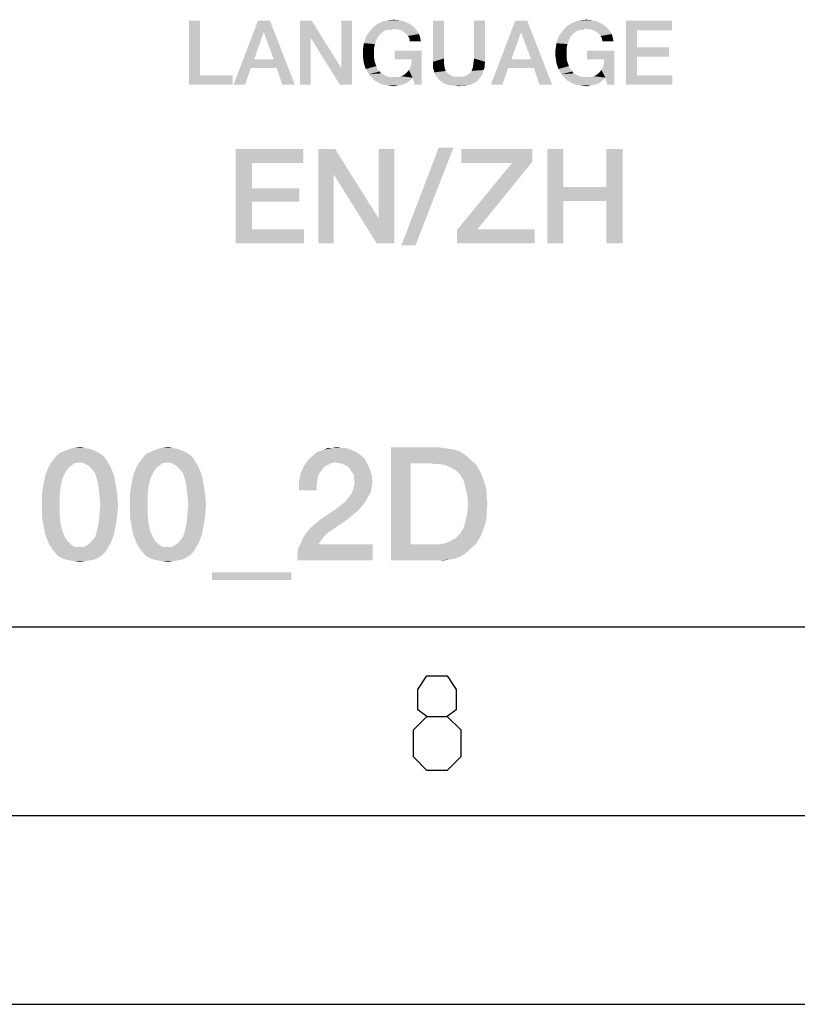
# Model space of a CAD drawing. Units: millimetres. Extents: x 0 to 420, y 0 to 297.
# Drawn here: x 379 to 399, y 0 to 26 of the extents above; entities that cross this region are included whole.
import ezdxf

# ---------------------------------------------------------------- set-up
doc = ezdxf.new("R2010")
doc.units = ezdxf.units.MM
doc.header["$LTSCALE"] = 23.1
doc.layers.get('0').update_dxf_attribs({"linetype": 'CONTINUOUS'})

msp = doc.modelspace()

# ---------------------------------------------------------------- linework, layer by layer
at = {"color": 7, "linetype": 'CONTINUOUS'}
for p, q in [((20, 10), (410, 10)), ((15, 5), (415, 5)), ((0, 0), (420, 0))]:
    msp.add_line(p, q, dxfattribs=at)
at = {"color": 2, "linetype": 'CONTINUOUS'}
for points in [[(389.603, 7.6267), (389.3649, 7.8053), (389.3649, 8.341), (389.603, 8.6981), (390.1387, 8.6981), (390.3768, 8.341), (390.3768, 7.8053), (390.1387, 7.6267), (390.4958, 7.2695), (390.4958, 6.5553), (390.1387, 6.1981), (389.603, 6.1981), (389.2458, 6.5553)], [(389.2458, 6.5553), (389.2458, 7.2695), (389.603, 7.6267), (390.1387, 7.6267)]]:
    msp.add_lwpolyline(points, dxfattribs=at)
for points in [[(388.6295, 26.0727), (388.7183, 26.0854), (388.8579, 26.0727)], [(393.7295, 26.0727), (393.8183, 26.0854), (393.9579, 26.0727)], [(383.593, 26.06), (383.593, 24.6137), (383.3012, 24.36)], [(383.593, 26.06), (383.3012, 24.36), (383.3012, 26.06)], [(385.4452, 26.06), (385.2803, 25.7555), (384.481, 24.36)], [(385.4452, 26.06), (384.481, 24.36), (385.128, 26.06)], [(385.5467, 25.0324), (385.2803, 25.7555), (385.4452, 26.06)], [(385.6228, 24.804), (385.5467, 25.0324), (385.4452, 26.06)], [(385.7751, 24.36), (385.6228, 24.804), (385.4452, 26.06)], [(385.7751, 24.36), (385.4452, 26.06), (386.1049, 24.36)], [(386.5489, 26.06), (386.5236, 25.6033), (386.2445, 24.36)], [(386.5489, 26.06), (386.2445, 24.36), (386.2445, 26.06)], [(386.5236, 25.6033), (386.5489, 26.06), (387.3355, 24.804)], [(387.2975, 24.36), (387.3355, 24.804), (387.6146, 26.06)], [(387.2975, 24.36), (387.6146, 26.06), (387.6146, 24.36)], [(387.6146, 26.06), (387.3355, 24.804), (387.3355, 26.06)], [(388.7057, 25.8443), (388.1221, 25.819), (388.1728, 25.8824)], [(388.7057, 25.8443), (388.5915, 25.8316), (388.1221, 25.819)], [(388.1221, 25.819), (388.5915, 25.8316), (388.5407, 25.8063)], [(389.2004, 25.9331), (389.2512, 25.8951), (388.1728, 25.8824)], [(389.2004, 25.9331), (388.1728, 25.8824), (388.2363, 25.9331)], [(388.1728, 25.8824), (389.2512, 25.8951), (389.2892, 25.857)], [(388.1728, 25.8824), (389.2892, 25.857), (388.7057, 25.8443)], [(388.2363, 25.9331), (388.3124, 25.9839), (389.0989, 25.9966)], [(388.2363, 25.9331), (389.0989, 25.9966), (389.2004, 25.9331)], [(389.0989, 25.9966), (388.3124, 25.9839), (388.3758, 26.0093)], [(388.9848, 26.0473), (388.3758, 26.0093), (388.4519, 26.0473)], [(388.3758, 26.0093), (388.9848, 26.0473), (389.0989, 25.9966)], [(388.4519, 26.0473), (388.5407, 26.06), (388.8579, 26.0727)], [(388.4519, 26.0473), (388.8579, 26.0727), (388.9848, 26.0473)], [(388.8579, 26.0727), (388.5407, 26.06), (388.6295, 26.0727)], [(388.5915, 25.8316), (388.7057, 25.8443), (388.6422, 25.8316)], [(388.7945, 25.8316), (388.7057, 25.8443), (389.2892, 25.857)], [(388.8706, 25.819), (388.7945, 25.8316), (389.2892, 25.857)], [(388.8706, 25.819), (389.2892, 25.857), (389.3273, 25.8063)], [(390.0504, 26.06), (390.0504, 25.0578), (389.7586, 24.969)], [(390.0504, 26.06), (389.7586, 24.969), (389.7586, 26.06)], [(391.1415, 26.06), (390.8497, 25.0578), (390.8497, 26.06)], [(390.8497, 25.0578), (391.1415, 26.06), (391.1415, 24.969)], [(392.2579, 26.06), (392.093, 25.7555), (391.2937, 24.36)], [(392.2579, 26.06), (391.2937, 24.36), (391.9407, 26.06)], [(392.3594, 25.0324), (392.093, 25.7555), (392.2579, 26.06)], [(392.4355, 24.804), (392.3594, 25.0324), (392.2579, 26.06)], [(392.5878, 24.36), (392.4355, 24.804), (392.2579, 26.06)], [(392.5878, 24.36), (392.2579, 26.06), (392.9176, 24.36)], [(393.8057, 25.8443), (393.2221, 25.819), (393.2728, 25.8824)], [(393.8057, 25.8443), (393.6915, 25.8316), (393.2221, 25.819)], [(393.2221, 25.819), (393.6915, 25.8316), (393.6407, 25.8063)], [(394.3004, 25.9331), (394.3512, 25.8951), (393.2728, 25.8824)], [(394.3004, 25.9331), (393.2728, 25.8824), (393.3363, 25.9331)], [(393.2728, 25.8824), (394.3512, 25.8951), (394.3892, 25.857)], [(393.2728, 25.8824), (394.3892, 25.857), (393.8057, 25.8443)], [(393.3363, 25.9331), (393.4124, 25.9839), (394.1989, 25.9966)], [(393.3363, 25.9331), (394.1989, 25.9966), (394.3004, 25.9331)], [(394.1989, 25.9966), (393.4124, 25.9839), (393.4758, 26.0093)], [(394.0848, 26.0473), (393.4758, 26.0093), (393.5519, 26.0473)], [(393.4758, 26.0093), (394.0848, 26.0473), (394.1989, 25.9966)], [(393.5519, 26.0473), (393.6407, 26.06), (393.9579, 26.0727)], [(393.5519, 26.0473), (393.9579, 26.0727), (394.0848, 26.0473)], [(393.9579, 26.0727), (393.6407, 26.06), (393.7295, 26.0727)], [(393.6915, 25.8316), (393.8057, 25.8443), (393.7422, 25.8316)], [(393.8945, 25.8316), (393.8057, 25.8443), (394.3892, 25.857)], [(393.9706, 25.819), (393.8945, 25.8316), (394.3892, 25.857)], [(393.9706, 25.819), (394.3892, 25.857), (394.4273, 25.8063)], [(394.8713, 26.06), (396.0892, 26.06), (395.1631, 25.8063)], [(395.1631, 25.8063), (394.8713, 24.36), (394.8713, 26.06)], [(395.1631, 25.8063), (396.0892, 26.06), (396.0892, 25.8063)], [(385.2803, 25.7555), (385.0266, 25.0324), (384.481, 24.36)], [(386.2445, 24.36), (386.5236, 25.6033), (386.5236, 24.36)], [(387.3355, 24.804), (387.2975, 24.36), (386.5236, 25.6033)], [(387.9572, 25.5399), (387.9825, 25.616), (388.3124, 25.6413)], [(387.9572, 25.5399), (388.3124, 25.6413), (388.2616, 25.5399)], [(388.3504, 25.6794), (387.9825, 25.616), (388.0206, 25.6921)], [(388.3504, 25.6794), (388.3124, 25.6413), (387.9825, 25.616)], [(388.4392, 25.7555), (388.3885, 25.7301), (388.0206, 25.6921)], [(388.4392, 25.7555), (388.0206, 25.6921), (388.0713, 25.7555)], [(388.0206, 25.6921), (388.3885, 25.7301), (388.3504, 25.6794)], [(388.5407, 25.8063), (388.0713, 25.7555), (388.1221, 25.819)], [(388.5407, 25.8063), (388.4773, 25.7936), (388.0713, 25.7555)], [(388.0713, 25.7555), (388.4773, 25.7936), (388.4392, 25.7555)], [(389.3273, 25.8063), (388.934, 25.7936), (388.8706, 25.819)], [(388.9975, 25.7555), (388.934, 25.7936), (389.3273, 25.8063)], [(388.9975, 25.7555), (389.3273, 25.8063), (389.3654, 25.7555)], [(389.3654, 25.7555), (389.0609, 25.7048), (388.9975, 25.7555)], [(389.0609, 25.7048), (389.3654, 25.7555), (389.3907, 25.7048)], [(389.3907, 25.7048), (389.0989, 25.654), (389.0609, 25.7048)], [(389.0989, 25.654), (389.3907, 25.7048), (389.4161, 25.6413)], [(389.4161, 25.6413), (389.137, 25.5906), (389.0989, 25.654)], [(389.137, 25.5906), (389.4161, 25.6413), (389.4288, 25.5779)], [(389.4288, 25.5779), (389.1497, 25.5145), (389.137, 25.5906)], [(389.1497, 25.5145), (389.4288, 25.5779), (389.4415, 25.5145)], [(392.093, 25.7555), (391.8392, 25.0324), (391.2937, 24.36)], [(393.0572, 25.5399), (393.0825, 25.616), (393.4124, 25.6413)], [(393.0572, 25.5399), (393.4124, 25.6413), (393.3616, 25.5399)], [(393.4504, 25.6794), (393.0825, 25.616), (393.1206, 25.6921)], [(393.4504, 25.6794), (393.4124, 25.6413), (393.0825, 25.616)], [(393.5392, 25.7555), (393.4885, 25.7301), (393.1206, 25.6921)], [(393.5392, 25.7555), (393.1206, 25.6921), (393.1713, 25.7555)], [(393.1206, 25.6921), (393.4885, 25.7301), (393.4504, 25.6794)], [(393.6407, 25.8063), (393.1713, 25.7555), (393.2221, 25.819)], [(393.6407, 25.8063), (393.5773, 25.7936), (393.1713, 25.7555)], [(393.1713, 25.7555), (393.5773, 25.7936), (393.5392, 25.7555)], [(394.4273, 25.8063), (394.034, 25.7936), (393.9706, 25.819)], [(394.0975, 25.7555), (394.034, 25.7936), (394.4273, 25.8063)], [(394.0975, 25.7555), (394.4273, 25.8063), (394.4654, 25.7555)], [(394.4654, 25.7555), (394.1609, 25.7048), (394.0975, 25.7555)], [(394.1609, 25.7048), (394.4654, 25.7555), (394.4907, 25.7048)], [(394.4907, 25.7048), (394.1989, 25.654), (394.1609, 25.7048)], [(394.1989, 25.654), (394.4907, 25.7048), (394.5161, 25.6413)], [(394.5161, 25.6413), (394.237, 25.5906), (394.1989, 25.654)], [(394.237, 25.5906), (394.5161, 25.6413), (394.5288, 25.5779)], [(394.5288, 25.5779), (394.2497, 25.5145), (394.237, 25.5906)], [(394.2497, 25.5145), (394.5288, 25.5779), (394.5415, 25.5145)], [(395.1631, 25.8063), (395.1631, 25.3496), (394.8713, 24.36)], [(388.1982, 25.3242), (387.9064, 25.2861), (387.9191, 25.3749)], [(387.9064, 25.1973), (387.9064, 25.2861), (388.1982, 25.3242)], [(387.9064, 25.1973), (388.1982, 25.3242), (388.1982, 25.1973)], [(388.2236, 25.4384), (387.9191, 25.3749), (387.9318, 25.4637)], [(387.9191, 25.3749), (388.2236, 25.4384), (388.1982, 25.3242)], [(388.2616, 25.5399), (387.9318, 25.4637), (387.9572, 25.5399)], [(387.9318, 25.4637), (388.2616, 25.5399), (388.2236, 25.4384)], [(393.2982, 25.3242), (393.0064, 25.2861), (393.0191, 25.3749)], [(393.0064, 25.1973), (393.0064, 25.2861), (393.2982, 25.3242)], [(393.0064, 25.1973), (393.2982, 25.3242), (393.2982, 25.1973)], [(393.3236, 25.4384), (393.0191, 25.3749), (393.0318, 25.4637)], [(393.0191, 25.3749), (393.3236, 25.4384), (393.2982, 25.3242)], [(393.3616, 25.5399), (393.0318, 25.4637), (393.0572, 25.5399)], [(393.0318, 25.4637), (393.3616, 25.5399), (393.3236, 25.4384)], [(395.1631, 25.3496), (395.1631, 25.1085), (394.8713, 24.36)], [(395.1631, 25.1085), (396.0131, 25.3496), (396.0131, 25.1085)], [(395.1631, 25.3496), (396.0131, 25.3496), (395.1631, 25.1085)], [(388.1982, 25.1973), (387.9064, 25.1085), (387.9064, 25.1973)], [(387.9064, 25.1085), (388.1982, 25.1973), (388.1982, 25.0704)], [(388.1982, 25.0704), (387.9191, 25.0197), (387.9064, 25.1085)], [(387.9191, 25.0197), (388.1982, 25.0704), (388.2236, 24.9563)], [(389.4669, 25.2607), (388.7437, 25.0324), (388.7437, 25.2607)], [(389.2004, 25.0324), (388.7437, 25.0324), (389.4669, 25.2607)], [(389.1243, 24.7533), (389.1624, 24.8294), (389.4669, 25.2607)], [(389.2258, 24.5503), (389.1243, 24.7533), (389.4669, 25.2607)], [(389.1624, 24.8294), (389.1878, 24.9182), (389.4669, 25.2607)], [(389.1878, 24.9182), (389.2004, 25.0324), (389.4669, 25.2607)], [(389.2766, 24.36), (389.2258, 24.5503), (389.4669, 25.2607)], [(389.2766, 24.36), (389.4669, 25.2607), (389.4669, 24.36)], [(389.7586, 24.969), (390.0504, 25.0578), (390.0504, 24.9563)], [(391.1415, 24.969), (390.837, 24.9563), (390.8497, 25.0578)], [(393.2982, 25.1973), (393.0064, 25.1085), (393.0064, 25.1973)], [(393.0064, 25.1085), (393.2982, 25.1973), (393.2982, 25.0704)], [(393.2982, 25.0704), (393.0191, 25.0197), (393.0064, 25.1085)], [(393.0191, 25.0197), (393.2982, 25.0704), (393.3236, 24.9563)], [(394.5669, 25.2607), (393.8437, 25.0324), (393.8437, 25.2607)], [(394.3004, 25.0324), (393.8437, 25.0324), (394.5669, 25.2607)], [(394.2243, 24.7533), (394.2624, 24.8294), (394.5669, 25.2607)], [(394.3258, 24.5503), (394.2243, 24.7533), (394.5669, 25.2607)], [(394.2624, 24.8294), (394.2878, 24.9182), (394.5669, 25.2607)], [(394.2878, 24.9182), (394.3004, 25.0324), (394.5669, 25.2607)], [(394.3766, 24.36), (394.3258, 24.5503), (394.5669, 25.2607)], [(394.3766, 24.36), (394.5669, 25.2607), (394.5669, 24.36)], [(395.1631, 25.1085), (395.1631, 24.6137), (394.8713, 24.36)], [(385.0266, 25.0324), (384.9378, 24.804), (384.481, 24.36)], [(384.481, 24.36), (384.9378, 24.804), (384.7855, 24.36)], [(385.0266, 25.0324), (385.5467, 25.0324), (384.9378, 24.804)], [(385.6228, 24.804), (384.9378, 24.804), (385.5467, 25.0324)], [(388.2236, 24.9563), (387.9318, 24.9309), (387.9191, 25.0197)], [(387.9572, 24.8548), (387.9318, 24.9309), (388.2236, 24.9563)], [(387.9572, 24.8548), (388.2236, 24.9563), (388.2616, 24.8548)], [(388.2616, 24.8548), (387.9825, 24.7787), (387.9572, 24.8548)], [(387.9825, 24.7787), (388.2616, 24.8548), (388.3124, 24.7533)], [(390.0504, 24.9563), (389.7586, 24.8928), (389.7586, 24.969)], [(389.7586, 24.8928), (390.0504, 24.9563), (390.0631, 24.8675)], [(390.0631, 24.8675), (389.7586, 24.8167), (389.7586, 24.8928)], [(389.7586, 24.8167), (390.0631, 24.8675), (390.0758, 24.7913)], [(390.0758, 24.7913), (389.784, 24.7533), (389.7586, 24.8167)], [(389.784, 24.7533), (390.0758, 24.7913), (390.1012, 24.7279)], [(391.1034, 24.7533), (390.7863, 24.7279), (390.8116, 24.7913)], [(391.1288, 24.8167), (390.8116, 24.7913), (390.8243, 24.8675)], [(390.8116, 24.7913), (391.1288, 24.8167), (391.1034, 24.7533)], [(391.1288, 24.8928), (390.8243, 24.8675), (390.837, 24.9563)], [(390.8243, 24.8675), (391.1288, 24.8928), (391.1288, 24.8167)], [(390.837, 24.9563), (391.1415, 24.969), (391.1288, 24.8928)], [(391.8392, 25.0324), (391.7504, 24.804), (391.2937, 24.36)], [(391.2937, 24.36), (391.7504, 24.804), (391.5982, 24.36)], [(391.8392, 25.0324), (392.3594, 25.0324), (391.7504, 24.804)], [(392.4355, 24.804), (391.7504, 24.804), (392.3594, 25.0324)], [(393.3236, 24.9563), (393.0318, 24.9309), (393.0191, 25.0197)], [(393.0572, 24.8548), (393.0318, 24.9309), (393.3236, 24.9563)], [(393.0572, 24.8548), (393.3236, 24.9563), (393.3616, 24.8548)], [(393.3616, 24.8548), (393.0825, 24.7787), (393.0572, 24.8548)], [(393.0825, 24.7787), (393.3616, 24.8548), (393.4124, 24.7533)], [(383.593, 24.6137), (384.4557, 24.6137), (383.3012, 24.36)], [(383.3012, 24.36), (384.4557, 24.6137), (384.4557, 24.36)], [(388.3124, 24.7533), (388.0206, 24.7152), (387.9825, 24.7787)], [(388.0206, 24.7152), (388.3124, 24.7533), (388.3504, 24.7152)], [(388.3504, 24.7152), (388.0713, 24.6391), (388.0206, 24.7152)], [(388.3504, 24.7152), (388.3885, 24.6645), (388.0713, 24.6391)], [(388.0713, 24.6391), (388.3885, 24.6645), (388.4392, 24.6391)], [(388.4392, 24.6391), (388.1221, 24.5757), (388.0713, 24.6391)], [(388.4392, 24.6391), (388.49, 24.6137), (388.1221, 24.5757)], [(388.49, 24.6137), (388.5407, 24.5884), (388.1221, 24.5757)], [(388.1221, 24.5757), (388.5407, 24.5884), (388.5915, 24.5757)], [(388.5915, 24.5757), (388.1728, 24.5122), (388.1221, 24.5757)], [(388.5915, 24.5757), (388.6549, 24.563), (388.1728, 24.5122)], [(388.8198, 24.563), (389.2258, 24.5503), (388.1728, 24.5122)], [(388.7183, 24.563), (388.8198, 24.563), (388.1728, 24.5122)], [(388.6549, 24.563), (388.7183, 24.563), (388.1728, 24.5122)], [(388.1728, 24.5122), (389.2258, 24.5503), (389.1624, 24.4869)], [(389.2258, 24.5503), (388.8198, 24.563), (388.9213, 24.5884)], [(389.2258, 24.5503), (388.9213, 24.5884), (388.9975, 24.6264)], [(389.2258, 24.5503), (388.9975, 24.6264), (389.0609, 24.6772)], [(389.2258, 24.5503), (389.0609, 24.6772), (389.1243, 24.7533)], [(390.1012, 24.7279), (389.7967, 24.6899), (389.784, 24.7533)], [(389.7967, 24.6899), (390.1012, 24.7279), (390.1266, 24.6899)], [(390.1266, 24.6899), (389.8221, 24.6264), (389.7967, 24.6899)], [(390.1266, 24.6899), (390.1519, 24.6645), (389.8221, 24.6264)], [(390.1519, 24.6645), (390.19, 24.6391), (389.8221, 24.6264)], [(389.8221, 24.6264), (390.19, 24.6391), (390.228, 24.6137)], [(390.228, 24.6137), (389.8601, 24.5757), (389.8221, 24.6264)], [(390.228, 24.6137), (390.2788, 24.5884), (389.8601, 24.5757)], [(389.8601, 24.5757), (390.2788, 24.5884), (390.3295, 24.5757)], [(390.3295, 24.5757), (389.8982, 24.5249), (389.8601, 24.5757)], [(390.5579, 24.5757), (391.0273, 24.5757), (389.8982, 24.5249)], [(390.5072, 24.5757), (390.5579, 24.5757), (389.8982, 24.5249)], [(390.4437, 24.5757), (390.5072, 24.5757), (389.8982, 24.5249)], [(390.3803, 24.5757), (390.4437, 24.5757), (389.8982, 24.5249)], [(390.3295, 24.5757), (390.3803, 24.5757), (389.8982, 24.5249)], [(389.8982, 24.5249), (391.0273, 24.5757), (390.9892, 24.5249)], [(390.9892, 24.5249), (389.9489, 24.4742), (389.8982, 24.5249)], [(389.9489, 24.4742), (390.9892, 24.5249), (390.9512, 24.4742)], [(390.5579, 24.5757), (390.6086, 24.5884), (391.0654, 24.6264)], [(390.5579, 24.5757), (391.0654, 24.6264), (391.0273, 24.5757)], [(390.6086, 24.5884), (390.6594, 24.6137), (391.0654, 24.6264)], [(391.0654, 24.6264), (390.6594, 24.6137), (390.6975, 24.6391)], [(390.6975, 24.6391), (390.7355, 24.6645), (391.0907, 24.6899)], [(390.6975, 24.6391), (391.0907, 24.6899), (391.0654, 24.6264)], [(391.0907, 24.6899), (390.7355, 24.6645), (390.7609, 24.6899)], [(390.7609, 24.6899), (390.7863, 24.7279), (391.1034, 24.7533)], [(390.7609, 24.6899), (391.1034, 24.7533), (391.0907, 24.6899)], [(393.4124, 24.7533), (393.1206, 24.7152), (393.0825, 24.7787)], [(393.1206, 24.7152), (393.4124, 24.7533), (393.4504, 24.7152)], [(393.4504, 24.7152), (393.1713, 24.6391), (393.1206, 24.7152)], [(393.4504, 24.7152), (393.4885, 24.6645), (393.1713, 24.6391)], [(393.1713, 24.6391), (393.4885, 24.6645), (393.5392, 24.6391)], [(393.5392, 24.6391), (393.2221, 24.5757), (393.1713, 24.6391)], [(393.5392, 24.6391), (393.59, 24.6137), (393.2221, 24.5757)], [(393.59, 24.6137), (393.6407, 24.5884), (393.2221, 24.5757)], [(393.2221, 24.5757), (393.6407, 24.5884), (393.6915, 24.5757)], [(393.6915, 24.5757), (393.2728, 24.5122), (393.2221, 24.5757)], [(393.6915, 24.5757), (393.7549, 24.563), (393.2728, 24.5122)], [(393.9198, 24.563), (394.3258, 24.5503), (393.2728, 24.5122)], [(393.8183, 24.563), (393.9198, 24.563), (393.2728, 24.5122)], [(393.7549, 24.563), (393.8183, 24.563), (393.2728, 24.5122)], [(393.2728, 24.5122), (394.3258, 24.5503), (394.2624, 24.4869)], [(394.3258, 24.5503), (393.9198, 24.563), (394.0213, 24.5884)], [(394.3258, 24.5503), (394.0213, 24.5884), (394.0975, 24.6264)], [(394.3258, 24.5503), (394.0975, 24.6264), (394.1609, 24.6772)], [(394.3258, 24.5503), (394.1609, 24.6772), (394.2243, 24.7533)], [(395.1631, 24.6137), (396.1019, 24.6137), (394.8713, 24.36)], [(394.8713, 24.36), (396.1019, 24.6137), (396.1019, 24.36)], [(389.1624, 24.4869), (388.2363, 24.4615), (388.1728, 24.5122)], [(388.2363, 24.4615), (389.1624, 24.4869), (389.1116, 24.4361)], [(389.1116, 24.4361), (388.3124, 24.4234), (388.2363, 24.4615)], [(388.3124, 24.4234), (389.1116, 24.4361), (389.0482, 24.3981)], [(389.0482, 24.3981), (388.3758, 24.3854), (388.3124, 24.4234)], [(388.3758, 24.3854), (389.0482, 24.3981), (388.9848, 24.3727)], [(388.9848, 24.3727), (388.4519, 24.36), (388.3758, 24.3854)], [(388.4519, 24.36), (388.9848, 24.3727), (388.934, 24.36)], [(388.934, 24.36), (388.5407, 24.3473), (388.4519, 24.36)], [(388.5407, 24.3473), (388.934, 24.36), (388.8579, 24.3473)], [(388.8579, 24.3473), (388.6295, 24.3346), (388.5407, 24.3473)], [(388.6295, 24.3346), (388.8579, 24.3473), (388.7945, 24.3346)], [(388.7945, 24.3346), (388.7183, 24.3219), (388.6295, 24.3346)], [(390.9512, 24.4742), (389.987, 24.4361), (389.9489, 24.4742)], [(389.987, 24.4361), (390.9512, 24.4742), (390.9004, 24.4361)], [(390.9004, 24.4361), (390.0378, 24.4107), (389.987, 24.4361)], [(390.0378, 24.4107), (390.9004, 24.4361), (390.8497, 24.4107)], [(390.8497, 24.4107), (390.1012, 24.3727), (390.0378, 24.4107)], [(390.1012, 24.3727), (390.8497, 24.4107), (390.7863, 24.3727)], [(390.7863, 24.3727), (390.1646, 24.36), (390.1012, 24.3727)], [(390.1646, 24.36), (390.7863, 24.3727), (390.7355, 24.36)], [(390.7355, 24.36), (390.228, 24.3473), (390.1646, 24.36)], [(390.228, 24.3473), (390.7355, 24.36), (390.6594, 24.3473)], [(390.6594, 24.3473), (390.2915, 24.3346), (390.228, 24.3473)], [(390.3676, 24.3346), (390.2915, 24.3346), (390.6594, 24.3473)], [(390.5198, 24.3346), (390.3676, 24.3346), (390.6594, 24.3473)], [(390.5198, 24.3346), (390.4437, 24.3219), (390.3676, 24.3346)], [(390.5198, 24.3346), (390.6594, 24.3473), (390.596, 24.3346)], [(394.2624, 24.4869), (393.3363, 24.4615), (393.2728, 24.5122)], [(393.3363, 24.4615), (394.2624, 24.4869), (394.2116, 24.4361)], [(394.2116, 24.4361), (393.4124, 24.4234), (393.3363, 24.4615)], [(393.4124, 24.4234), (394.2116, 24.4361), (394.1482, 24.3981)], [(394.1482, 24.3981), (393.4758, 24.3854), (393.4124, 24.4234)], [(393.4758, 24.3854), (394.1482, 24.3981), (394.0848, 24.3727)], [(394.0848, 24.3727), (393.5519, 24.36), (393.4758, 24.3854)], [(393.5519, 24.36), (394.0848, 24.3727), (394.034, 24.36)], [(394.034, 24.36), (393.6407, 24.3473), (393.5519, 24.36)], [(393.6407, 24.3473), (394.034, 24.36), (393.9579, 24.3473)], [(393.9579, 24.3473), (393.7295, 24.3346), (393.6407, 24.3473)], [(393.7295, 24.3346), (393.9579, 24.3473), (393.8945, 24.3346)], [(393.8945, 24.3346), (393.8183, 24.3219), (393.7295, 24.3346)], [(390.3057, 22.6973), (388.9251, 20.104), (389.9139, 22.6973)], [(388.9251, 20.104), (390.3057, 22.6973), (389.2982, 20.104)], [(384.5407, 22.66), (386.3318, 22.66), (384.9698, 22.2869)], [(384.9698, 22.2869), (384.5407, 20.16), (384.5407, 22.66)], [(384.9698, 22.2869), (386.3318, 22.66), (386.3318, 22.2869)], [(387.1713, 22.66), (387.134, 21.9884), (386.7236, 20.16)], [(387.1713, 22.66), (386.7236, 20.16), (386.7236, 22.66)], [(387.134, 21.9884), (387.1713, 22.66), (388.328, 20.813)], [(388.2721, 20.16), (388.328, 20.813), (388.7385, 22.66)], [(388.2721, 20.16), (388.7385, 22.66), (388.7385, 20.16)], [(388.7385, 22.66), (388.328, 20.813), (388.328, 22.66)], [(392.3952, 22.66), (392.3952, 22.3242), (390.5109, 22.2869)], [(392.3952, 22.66), (390.5109, 22.2869), (390.5109, 22.66)], [(393.2161, 22.66), (393.2161, 21.6525), (392.787, 20.16)], [(393.2161, 22.66), (392.787, 20.16), (392.787, 22.66)], [(394.7833, 22.66), (394.3542, 21.6525), (394.3542, 22.66)], [(394.3542, 21.2794), (394.3542, 21.6525), (394.7833, 22.66)], [(394.3542, 20.16), (394.3542, 21.2794), (394.7833, 22.66)], [(394.3542, 20.16), (394.7833, 22.66), (394.7833, 20.16)], [(384.9698, 22.2869), (384.9698, 21.6152), (384.5407, 20.16)], [(390.94, 20.5331), (390.3989, 20.5145), (391.8542, 22.2869)], [(391.8542, 22.2869), (390.5109, 22.2869), (392.3952, 22.3242)], [(391.8542, 22.2869), (392.3952, 22.3242), (390.94, 20.5331)], [(386.7236, 20.16), (387.134, 21.9884), (387.134, 20.16)], [(388.328, 20.813), (388.2721, 20.16), (387.134, 21.9884)], [(393.2161, 21.6525), (393.2161, 21.2794), (392.787, 20.16)], [(393.2161, 21.6525), (394.3542, 21.6525), (393.2161, 21.2794)], [(394.3542, 21.2794), (393.2161, 21.2794), (394.3542, 21.6525)], [(384.9698, 21.6152), (384.9698, 21.2607), (384.5407, 20.16)], [(384.9698, 21.2607), (386.2198, 21.6152), (386.2198, 21.2607)], [(384.9698, 21.6152), (386.2198, 21.6152), (384.9698, 21.2607)], [(384.9698, 21.2607), (384.9698, 20.5331), (384.5407, 20.16)], [(392.787, 20.16), (393.2161, 21.2794), (393.2161, 20.16)], [(384.9698, 20.5331), (386.3504, 20.5331), (384.5407, 20.16)], [(384.5407, 20.16), (386.3504, 20.5331), (386.3504, 20.16)], [(390.94, 20.5331), (392.4512, 20.5331), (390.3989, 20.5145)], [(390.3989, 20.16), (390.3989, 20.5145), (392.4512, 20.5331)], [(390.3989, 20.16), (392.4512, 20.5331), (392.4512, 20.16)], [(380.8856, 14.6257), (379.8109, 14.5585), (379.9229, 14.6257)], [(379.8109, 14.5585), (380.8856, 14.6257), (380.9975, 14.5585)], [(380.796, 14.6704), (379.9229, 14.6257), (380.0348, 14.6704)], [(379.9229, 14.6257), (380.796, 14.6704), (380.8856, 14.6257)], [(380.6617, 14.7152), (380.0348, 14.6704), (380.1468, 14.7152)], [(380.0348, 14.6704), (380.6617, 14.7152), (380.796, 14.6704)], [(380.5498, 14.7376), (380.1468, 14.7152), (380.2587, 14.7376)], [(380.1468, 14.7152), (380.5498, 14.7376), (380.6617, 14.7152)], [(380.2587, 14.7376), (380.4154, 14.76), (380.5498, 14.7376)], [(383.2139, 14.6257), (382.1393, 14.5585), (382.2512, 14.6257)], [(382.1393, 14.5585), (383.2139, 14.6257), (383.3259, 14.5585)], [(383.1244, 14.6704), (382.2512, 14.6257), (382.3632, 14.6704)], [(382.2512, 14.6257), (383.1244, 14.6704), (383.2139, 14.6257)], [(382.9901, 14.7152), (382.3632, 14.6704), (382.4751, 14.7152)], [(382.3632, 14.6704), (382.9901, 14.7152), (383.1244, 14.6704)], [(382.8781, 14.7376), (382.4751, 14.7152), (382.5871, 14.7376)], [(382.4751, 14.7152), (382.8781, 14.7376), (382.9901, 14.7152)], [(382.5871, 14.7376), (382.7438, 14.76), (382.8781, 14.7376)], [(387.7363, 14.6257), (387.8035, 14.5809), (386.6169, 14.5585)], [(387.7363, 14.6257), (386.6169, 14.5585), (386.6841, 14.6257)], [(387.6468, 14.6704), (386.6841, 14.6257), (386.796, 14.6704)], [(386.6841, 14.6257), (387.6468, 14.6704), (387.7363, 14.6257)], [(386.796, 14.6704), (386.8856, 14.6928), (387.5348, 14.7152)], [(386.796, 14.6704), (387.5348, 14.7152), (387.6468, 14.6704)], [(387.4453, 14.7376), (387.5348, 14.7152), (386.8856, 14.6928)], [(387.3333, 14.7376), (387.4453, 14.7376), (386.8856, 14.6928)], [(387.0871, 14.7376), (387.3333, 14.7376), (386.8856, 14.6928)], [(387.0871, 14.7376), (386.8856, 14.6928), (386.9751, 14.7376)], [(387.0871, 14.7376), (387.2214, 14.76), (387.3333, 14.7376)], [(388.6542, 14.76), (389.8856, 14.76), (389.1692, 14.3346)], [(389.1692, 14.3346), (388.6542, 11.76), (388.6542, 14.76)], [(389.8856, 14.76), (390.0423, 14.7376), (389.1692, 14.3346)], [(390.0423, 14.7376), (390.199, 14.7152), (389.1692, 14.3346)], [(390.199, 14.7152), (390.3333, 14.6928), (389.1692, 14.3346)], [(390.3333, 14.6928), (390.4677, 14.6481), (389.1692, 14.3346)], [(390.4677, 14.6481), (390.5796, 14.5809), (389.1692, 14.3346)], [(380.4154, 14.357), (380.2811, 14.3346), (379.5871, 14.2451)], [(380.4154, 14.357), (379.5871, 14.2451), (379.6542, 14.357)], [(381.0871, 14.469), (379.6542, 14.357), (379.7438, 14.469)], [(380.4154, 14.357), (379.6542, 14.357), (381.0871, 14.469)], [(380.9975, 14.5585), (379.7438, 14.469), (379.8109, 14.5585)], [(379.7438, 14.469), (380.9975, 14.5585), (381.0871, 14.469)], [(380.4154, 14.357), (381.0871, 14.469), (381.1542, 14.357)], [(381.1542, 14.357), (380.5274, 14.3346), (380.4154, 14.357)], [(380.6393, 14.2675), (380.5274, 14.3346), (381.1542, 14.357)], [(380.6393, 14.2675), (381.1542, 14.357), (381.2214, 14.2451)], [(382.7438, 14.357), (382.6095, 14.3346), (381.9154, 14.2451)], [(382.7438, 14.357), (381.9154, 14.2451), (381.9826, 14.357)], [(383.4154, 14.469), (381.9826, 14.357), (382.0721, 14.469)], [(382.7438, 14.357), (381.9826, 14.357), (383.4154, 14.469)], [(383.3259, 14.5585), (382.0721, 14.469), (382.1393, 14.5585)], [(382.0721, 14.469), (383.3259, 14.5585), (383.4154, 14.469)], [(382.7438, 14.357), (383.4154, 14.469), (383.4826, 14.357)], [(383.4826, 14.357), (382.8557, 14.3346), (382.7438, 14.357)], [(382.9677, 14.2675), (382.8557, 14.3346), (383.4826, 14.357)], [(382.9677, 14.2675), (383.4826, 14.357), (383.5498, 14.2451)], [(387.1766, 14.357), (386.3483, 14.2675), (386.4602, 14.4242)], [(387.1766, 14.357), (387.0647, 14.3346), (386.3483, 14.2675)], [(387.9602, 14.4466), (386.4602, 14.4242), (386.5274, 14.4913)], [(387.1766, 14.357), (386.4602, 14.4242), (387.9602, 14.4466)], [(387.893, 14.5137), (386.5274, 14.4913), (386.6169, 14.5585)], [(386.5274, 14.4913), (387.893, 14.5137), (387.9602, 14.4466)], [(386.6169, 14.5585), (387.8035, 14.5809), (387.893, 14.5137)], [(387.3109, 14.3346), (387.1766, 14.357), (387.9602, 14.4466)], [(387.3109, 14.3346), (387.9602, 14.4466), (388.0274, 14.3122)], [(390.5796, 14.5809), (390.6915, 14.4913), (389.1692, 14.3346)], [(390.6915, 14.4913), (390.7811, 14.4018), (389.1692, 14.3346)], [(389.6841, 14.3346), (389.1692, 14.3346), (390.7811, 14.4018)], [(389.8184, 14.3122), (389.6841, 14.3346), (390.7811, 14.4018)], [(389.9527, 14.3122), (389.8184, 14.3122), (390.7811, 14.4018)], [(389.9527, 14.3122), (390.7811, 14.4018), (390.893, 14.3122)], [(380.0796, 14.1779), (379.4975, 14.0212), (379.5871, 14.2451)], [(380.0796, 14.1779), (380.0124, 14.066), (379.4975, 14.0212)], [(380.2811, 14.3346), (380.1692, 14.2675), (379.5871, 14.2451)], [(379.5871, 14.2451), (380.1692, 14.2675), (380.0796, 14.1779)], [(381.2214, 14.2451), (380.7289, 14.1779), (380.6393, 14.2675)], [(380.8184, 14.066), (380.7289, 14.1779), (381.2214, 14.2451)], [(380.8184, 14.066), (381.2214, 14.2451), (381.3109, 14.0212)], [(382.408, 14.1779), (381.8259, 14.0212), (381.9154, 14.2451)], [(382.408, 14.1779), (382.3408, 14.066), (381.8259, 14.0212)], [(382.6095, 14.3346), (382.4975, 14.2675), (381.9154, 14.2451)], [(381.9154, 14.2451), (382.4975, 14.2675), (382.408, 14.1779)], [(383.5498, 14.2451), (383.0572, 14.1779), (382.9677, 14.2675)], [(383.1468, 14.066), (383.0572, 14.1779), (383.5498, 14.2451)], [(383.1468, 14.066), (383.5498, 14.2451), (383.6393, 14.0212)], [(386.8856, 14.2451), (386.2587, 14.066), (386.3483, 14.2675)], [(386.8856, 14.2451), (386.8184, 14.1555), (386.2587, 14.066)], [(386.2587, 14.066), (386.8184, 14.1555), (386.7512, 14.066)], [(387.0647, 14.3346), (386.9751, 14.2899), (386.3483, 14.2675)], [(386.3483, 14.2675), (386.9751, 14.2899), (386.8856, 14.2451)], [(388.0274, 14.3122), (387.4229, 14.2899), (387.3109, 14.3346)], [(387.5124, 14.2451), (387.4229, 14.2899), (388.0274, 14.3122)], [(387.5796, 14.1555), (387.5124, 14.2451), (388.0274, 14.3122)], [(387.5796, 14.1555), (388.0274, 14.3122), (388.0945, 14.1555)], [(388.0945, 14.1555), (387.6244, 14.0884), (387.5796, 14.1555)], [(387.6692, 14.0212), (387.6244, 14.0884), (388.0945, 14.1555)], [(387.6692, 14.0212), (388.0945, 14.1555), (388.1393, 14.0212)], [(389.1692, 14.3346), (389.1692, 12.1854), (388.6542, 11.76)], [(390.893, 14.3122), (390.0647, 14.2899), (389.9527, 14.3122)], [(390.1766, 14.2451), (390.0647, 14.2899), (390.893, 14.3122)], [(390.2662, 14.2003), (390.1766, 14.2451), (390.893, 14.3122)], [(390.2662, 14.2003), (390.893, 14.3122), (390.9602, 14.2003)], [(390.9602, 14.2003), (390.3557, 14.1555), (390.2662, 14.2003)], [(390.4229, 14.0884), (390.3557, 14.1555), (390.9602, 14.2003)], [(390.4229, 14.0884), (390.9602, 14.2003), (391.0274, 14.0884)], [(391.0274, 14.0884), (390.4901, 14.0212), (390.4229, 14.0884)], [(390.4901, 14.0212), (391.0274, 14.0884), (391.0721, 13.9764)], [(379.9453, 13.9093), (379.4527, 13.7973), (379.4975, 14.0212)], [(379.4527, 13.7973), (379.9453, 13.9093), (379.9005, 13.7078)], [(379.4975, 14.0212), (380.0124, 14.066), (379.9453, 13.9093)], [(381.3109, 14.0212), (380.8632, 13.9093), (380.8184, 14.066)], [(380.8632, 13.9093), (381.3109, 14.0212), (381.3557, 13.7973)], [(381.3557, 13.7973), (380.908, 13.7078), (380.8632, 13.9093)], [(382.2736, 13.9093), (381.7811, 13.7973), (381.8259, 14.0212)], [(381.7811, 13.7973), (382.2736, 13.9093), (382.2289, 13.7078)], [(381.8259, 14.0212), (382.3408, 14.066), (382.2736, 13.9093)], [(383.6393, 14.0212), (383.1915, 13.9093), (383.1468, 14.066)], [(383.1915, 13.9093), (383.6393, 14.0212), (383.6841, 13.7973)], [(383.6841, 13.7973), (383.2363, 13.7078), (383.1915, 13.9093)], [(386.7512, 14.066), (386.7065, 13.9316), (386.2139, 13.8421)], [(386.7512, 14.066), (386.2139, 13.8421), (386.2587, 14.066)], [(386.2139, 13.8421), (386.7065, 13.9316), (386.6841, 13.7749)], [(386.6841, 13.7749), (386.2139, 13.6182), (386.2139, 13.8421)], [(388.1393, 14.0212), (387.6692, 13.9316), (387.6692, 14.0212)], [(387.6692, 13.9316), (388.1393, 14.0212), (388.1617, 13.8421)], [(388.1617, 13.8421), (387.6915, 13.8197), (387.6692, 13.9316)], [(387.6692, 13.7301), (387.6915, 13.8197), (388.1617, 13.8421)], [(387.6692, 13.7301), (388.1617, 13.8421), (388.1393, 13.7078)], [(391.0721, 13.9764), (390.5796, 13.8645), (390.4901, 14.0212)], [(390.5796, 13.8645), (391.0721, 13.9764), (391.1169, 13.8421)], [(391.1169, 13.8421), (390.6244, 13.6854), (390.5796, 13.8645)], [(391.1169, 13.8421), (391.1617, 13.7078), (390.6244, 13.6854)], [(379.9005, 13.7078), (379.408, 13.5287), (379.4527, 13.7973)], [(379.408, 13.5287), (379.9005, 13.7078), (379.8781, 13.4839)], [(380.908, 13.7078), (381.3557, 13.7973), (381.4005, 13.5287)], [(381.4005, 13.5287), (380.9304, 13.4839), (380.908, 13.7078)], [(382.2289, 13.7078), (381.7363, 13.5287), (381.7811, 13.7973)], [(381.7363, 13.5287), (382.2289, 13.7078), (382.2065, 13.4839)], [(383.2363, 13.7078), (383.6841, 13.7973), (383.7289, 13.5287)], [(383.7289, 13.5287), (383.2587, 13.4839), (383.2363, 13.7078)], [(386.2139, 13.6182), (386.6841, 13.7749), (386.6841, 13.6182)], [(388.1169, 13.5734), (387.602, 13.5287), (387.6468, 13.6182)], [(387.602, 13.5287), (388.1169, 13.5734), (388.0498, 13.4615)], [(388.1393, 13.7078), (387.6468, 13.6182), (387.6692, 13.7301)], [(387.6468, 13.6182), (388.1393, 13.7078), (388.1169, 13.5734)], [(390.6244, 13.6854), (391.1617, 13.7078), (391.1841, 13.5734)], [(391.1841, 13.5734), (390.6692, 13.4839), (390.6244, 13.6854)], [(390.6692, 13.4839), (391.1841, 13.5734), (391.1841, 13.4167)], [(379.8781, 13.4839), (379.408, 13.2376), (379.408, 13.5287)], [(379.408, 13.2376), (379.8781, 13.4839), (379.8781, 13.2376)], [(380.9527, 13.2376), (380.9304, 13.4839), (381.4005, 13.5287)], [(380.9527, 13.2376), (381.4005, 13.5287), (381.4229, 13.2376)], [(382.2065, 13.4839), (381.7363, 13.2376), (381.7363, 13.5287)], [(381.7363, 13.2376), (382.2065, 13.4839), (382.2065, 13.2376)], [(383.2811, 13.2376), (383.2587, 13.4839), (383.7289, 13.5287)], [(383.2811, 13.2376), (383.7289, 13.5287), (383.7512, 13.2376)], [(387.3109, 13.2152), (387.4005, 13.2824), (387.9826, 13.3272)], [(387.3109, 13.2152), (387.9826, 13.3272), (387.893, 13.2152)], [(387.9826, 13.3272), (387.4005, 13.2824), (387.4677, 13.3496)], [(387.4677, 13.3496), (387.5348, 13.4391), (388.0498, 13.4615)], [(387.4677, 13.3496), (388.0498, 13.4615), (387.9826, 13.3272)], [(388.0498, 13.4615), (387.5348, 13.4391), (387.602, 13.5287)], [(391.1841, 13.4167), (390.6915, 13.26), (390.6692, 13.4839)], [(390.6915, 13.26), (391.1841, 13.4167), (391.2065, 13.26)], [(379.8781, 13.2376), (379.8781, 12.969), (379.408, 12.9242)], [(379.8781, 13.2376), (379.408, 12.9242), (379.408, 13.2376)], [(381.4229, 13.2376), (380.9304, 12.969), (380.9527, 13.2376)], [(380.9304, 12.969), (381.4229, 13.2376), (381.4005, 12.9242)], [(382.2065, 13.2376), (382.2065, 12.969), (381.7363, 12.9242)], [(382.2065, 13.2376), (381.7363, 12.9242), (381.7363, 13.2376)], [(383.7512, 13.2376), (383.2587, 12.969), (383.2811, 13.2376)], [(383.2587, 12.969), (383.7512, 13.2376), (383.7289, 12.9242)], [(387.7811, 13.0809), (386.796, 12.857), (387.199, 13.1257)], [(387.7811, 13.0809), (387.6468, 12.969), (386.796, 12.857)], [(387.893, 13.2152), (387.199, 13.1257), (387.3109, 13.2152)], [(387.199, 13.1257), (387.893, 13.2152), (387.7811, 13.0809)], [(391.2065, 13.26), (391.1841, 13.0809), (390.6692, 13.0137)], [(391.2065, 13.26), (390.6692, 13.0137), (390.6915, 13.26)], [(390.6692, 13.0137), (391.1841, 13.0809), (391.1841, 12.9242)], [(379.408, 12.9242), (379.8781, 12.969), (379.9005, 12.7451)], [(379.9005, 12.7451), (379.4527, 12.6555), (379.408, 12.9242)], [(381.4005, 12.9242), (380.908, 12.7451), (380.9304, 12.969)], [(380.908, 12.7451), (381.4005, 12.9242), (381.3557, 12.6555)], [(381.7363, 12.9242), (382.2065, 12.969), (382.2289, 12.7451)], [(382.2289, 12.7451), (381.7811, 12.6555), (381.7363, 12.9242)], [(383.7289, 12.9242), (383.2363, 12.7451), (383.2587, 12.969)], [(383.2363, 12.7451), (383.7289, 12.9242), (383.6841, 12.6555)], [(386.5274, 12.6331), (386.6617, 12.7451), (387.5124, 12.857)], [(386.5274, 12.6331), (387.5124, 12.857), (387.0199, 12.5212)], [(387.5124, 12.857), (386.6617, 12.7451), (386.796, 12.857)], [(386.796, 12.857), (387.6468, 12.969), (387.5124, 12.857)], [(391.1617, 12.7899), (390.5796, 12.6331), (390.6244, 12.8122)], [(391.1617, 12.7899), (391.1169, 12.6555), (390.5796, 12.6331)], [(391.1841, 12.9242), (390.6244, 12.8122), (390.6692, 13.0137)], [(390.6244, 12.8122), (391.1841, 12.9242), (391.1617, 12.7899)], [(379.4527, 12.6555), (379.9005, 12.7451), (379.9453, 12.5436)], [(379.9453, 12.5436), (379.4975, 12.4316), (379.4527, 12.6555)], [(379.4975, 12.4316), (379.9453, 12.5436), (380.0124, 12.3869)], [(381.3109, 12.4316), (380.8184, 12.3869), (380.8632, 12.5436)], [(381.3557, 12.6555), (380.8632, 12.5436), (380.908, 12.7451)], [(380.8632, 12.5436), (381.3557, 12.6555), (381.3109, 12.4316)], [(381.7811, 12.6555), (382.2289, 12.7451), (382.2736, 12.5436)], [(382.2736, 12.5436), (381.8259, 12.4316), (381.7811, 12.6555)], [(381.8259, 12.4316), (382.2736, 12.5436), (382.3408, 12.3869)], [(383.6393, 12.4316), (383.1468, 12.3869), (383.1915, 12.5436)], [(383.6841, 12.6555), (383.1915, 12.5436), (383.2363, 12.7451)], [(383.1915, 12.5436), (383.6841, 12.6555), (383.6393, 12.4316)], [(387.0199, 12.5212), (386.4154, 12.4988), (386.5274, 12.6331)], [(386.4154, 12.4988), (387.0199, 12.5212), (386.908, 12.4316)], [(390.4229, 12.4093), (390.4901, 12.4764), (391.0721, 12.5212)], [(390.4229, 12.4093), (391.0721, 12.5212), (391.0274, 12.4093)], [(391.0721, 12.5212), (390.4901, 12.4764), (390.5796, 12.6331)], [(390.5796, 12.6331), (391.1169, 12.6555), (391.0721, 12.5212)], [(380.0124, 12.3869), (379.5871, 12.2078), (379.4975, 12.4316)], [(380.0124, 12.3869), (380.0796, 12.2749), (379.5871, 12.2078)], [(379.5871, 12.2078), (380.0796, 12.2749), (380.1692, 12.1854)], [(381.2214, 12.2078), (380.6393, 12.1854), (380.7289, 12.2749)], [(380.7289, 12.2749), (380.8184, 12.3869), (381.3109, 12.4316)], [(380.7289, 12.2749), (381.3109, 12.4316), (381.2214, 12.2078)], [(382.3408, 12.3869), (381.9154, 12.2078), (381.8259, 12.4316)], [(382.3408, 12.3869), (382.408, 12.2749), (381.9154, 12.2078)], [(381.9154, 12.2078), (382.408, 12.2749), (382.4975, 12.1854)], [(383.5498, 12.2078), (382.9677, 12.1854), (383.0572, 12.2749)], [(383.0572, 12.2749), (383.1468, 12.3869), (383.6393, 12.4316)], [(383.0572, 12.2749), (383.6393, 12.4316), (383.5498, 12.2078)], [(386.8408, 12.3421), (386.2587, 12.2078), (386.3259, 12.3645)], [(386.8408, 12.3421), (386.7736, 12.2525), (386.2587, 12.2078)], [(386.908, 12.4316), (386.3259, 12.3645), (386.4154, 12.4988)], [(386.3259, 12.3645), (386.908, 12.4316), (386.8408, 12.3421)], [(389.9527, 12.1854), (390.0647, 12.2078), (390.9602, 12.2973)], [(389.9527, 12.1854), (390.9602, 12.2973), (390.893, 12.1854)], [(390.0647, 12.2078), (390.1766, 12.2525), (390.9602, 12.2973)], [(390.9602, 12.2973), (390.1766, 12.2525), (390.2662, 12.2973)], [(390.2662, 12.2973), (390.3557, 12.3421), (391.0274, 12.4093)], [(390.2662, 12.2973), (391.0274, 12.4093), (390.9602, 12.2973)], [(391.0274, 12.4093), (390.3557, 12.3421), (390.4229, 12.4093)], [(380.1692, 12.1854), (379.6542, 12.0958), (379.5871, 12.2078)], [(380.1692, 12.1854), (380.2811, 12.1182), (379.6542, 12.0958)], [(380.4154, 12.1182), (380.5274, 12.1182), (379.6542, 12.0958)], [(380.2811, 12.1182), (380.4154, 12.1182), (379.6542, 12.0958)], [(381.1542, 12.0958), (379.6542, 12.0958), (380.5274, 12.1182)], [(381.1542, 12.0958), (379.7438, 11.9839), (379.6542, 12.0958)], [(379.7438, 11.9839), (381.1542, 12.0958), (381.0871, 11.9839)], [(380.5274, 12.1182), (380.6393, 12.1854), (381.2214, 12.2078)], [(380.5274, 12.1182), (381.2214, 12.2078), (381.1542, 12.0958)], [(382.4975, 12.1854), (381.9826, 12.0958), (381.9154, 12.2078)], [(382.4975, 12.1854), (382.6095, 12.1182), (381.9826, 12.0958)], [(382.7438, 12.1182), (382.8557, 12.1182), (381.9826, 12.0958)], [(382.6095, 12.1182), (382.7438, 12.1182), (381.9826, 12.0958)], [(383.4826, 12.0958), (381.9826, 12.0958), (382.8557, 12.1182)], [(383.4826, 12.0958), (382.0721, 11.9839), (381.9826, 12.0958)], [(382.0721, 11.9839), (383.4826, 12.0958), (383.4154, 11.9839)], [(382.8557, 12.1182), (382.9677, 12.1854), (383.5498, 12.2078)], [(382.8557, 12.1182), (383.5498, 12.2078), (383.4826, 12.0958)], [(386.1692, 11.9167), (386.1915, 12.0734), (388.1617, 12.1854)], [(386.1692, 11.76), (386.1692, 11.9167), (388.1617, 12.1854)], [(386.1692, 11.76), (388.1617, 12.1854), (388.1617, 11.76)], [(386.7289, 12.1854), (386.1915, 12.0734), (386.2587, 12.2078)], [(386.7289, 12.1854), (388.1617, 12.1854), (386.1915, 12.0734)], [(386.2587, 12.2078), (386.7736, 12.2525), (386.7289, 12.1854)], [(390.893, 12.1854), (390.7811, 12.0958), (388.6542, 11.76)], [(389.9527, 12.1854), (390.893, 12.1854), (388.6542, 11.76)], [(389.8184, 12.1854), (389.9527, 12.1854), (388.6542, 11.76)], [(389.6841, 12.1854), (389.8184, 12.1854), (388.6542, 11.76)], [(389.1692, 12.1854), (389.6841, 12.1854), (388.6542, 11.76)], [(390.7811, 12.0958), (390.6915, 12.0063), (388.6542, 11.76)], [(390.6915, 12.0063), (390.5796, 11.9167), (388.6542, 11.76)], [(381.0871, 11.9839), (379.8109, 11.8943), (379.7438, 11.9839)], [(379.8109, 11.8943), (381.0871, 11.9839), (380.9975, 11.8943)], [(380.9975, 11.8943), (379.9229, 11.8272), (379.8109, 11.8943)], [(379.9229, 11.8272), (380.9975, 11.8943), (380.8856, 11.8272)], [(380.8856, 11.8272), (380.0348, 11.7824), (379.9229, 11.8272)], [(380.0348, 11.7824), (380.8856, 11.8272), (380.796, 11.7824)], [(380.796, 11.7824), (380.1468, 11.76), (380.0348, 11.7824)], [(380.1468, 11.76), (380.796, 11.7824), (380.6617, 11.76)], [(380.6617, 11.76), (380.2587, 11.7376), (380.1468, 11.76)], [(380.2587, 11.7376), (380.6617, 11.76), (380.5498, 11.7376)], [(383.4154, 11.9839), (382.1393, 11.8943), (382.0721, 11.9839)], [(382.1393, 11.8943), (383.4154, 11.9839), (383.3259, 11.8943)], [(383.3259, 11.8943), (382.2512, 11.8272), (382.1393, 11.8943)], [(382.2512, 11.8272), (383.3259, 11.8943), (383.2139, 11.8272)], [(383.2139, 11.8272), (382.3632, 11.7824), (382.2512, 11.8272)], [(382.3632, 11.7824), (383.2139, 11.8272), (383.1244, 11.7824)], [(383.1244, 11.7824), (382.4751, 11.76), (382.3632, 11.7824)], [(382.4751, 11.76), (383.1244, 11.7824), (382.9901, 11.76)], [(382.9901, 11.76), (382.5871, 11.7376), (382.4751, 11.76)], [(382.5871, 11.7376), (382.9901, 11.76), (382.8781, 11.7376)], [(390.5796, 11.9167), (390.4677, 11.8496), (388.6542, 11.76)], [(390.4677, 11.8496), (390.3333, 11.8048), (388.6542, 11.76)], [(390.3333, 11.8048), (390.199, 11.7824), (388.6542, 11.76)], [(389.8856, 11.76), (388.6542, 11.76), (390.199, 11.7824)], [(389.8856, 11.76), (390.199, 11.7824), (390.0423, 11.76)], [(380.5498, 11.7376), (380.4154, 11.7152), (380.2587, 11.7376)], [(382.8781, 11.7376), (382.7438, 11.7152), (382.5871, 11.7376)], [(386.0124, 11.4466), (383.908, 11.2451), (383.908, 11.4466)], [(383.908, 11.2451), (386.0124, 11.4466), (386.0124, 11.2451)]]:
    msp.add_solid(points, dxfattribs=at)

doc.saveas('drawing.dxf')
